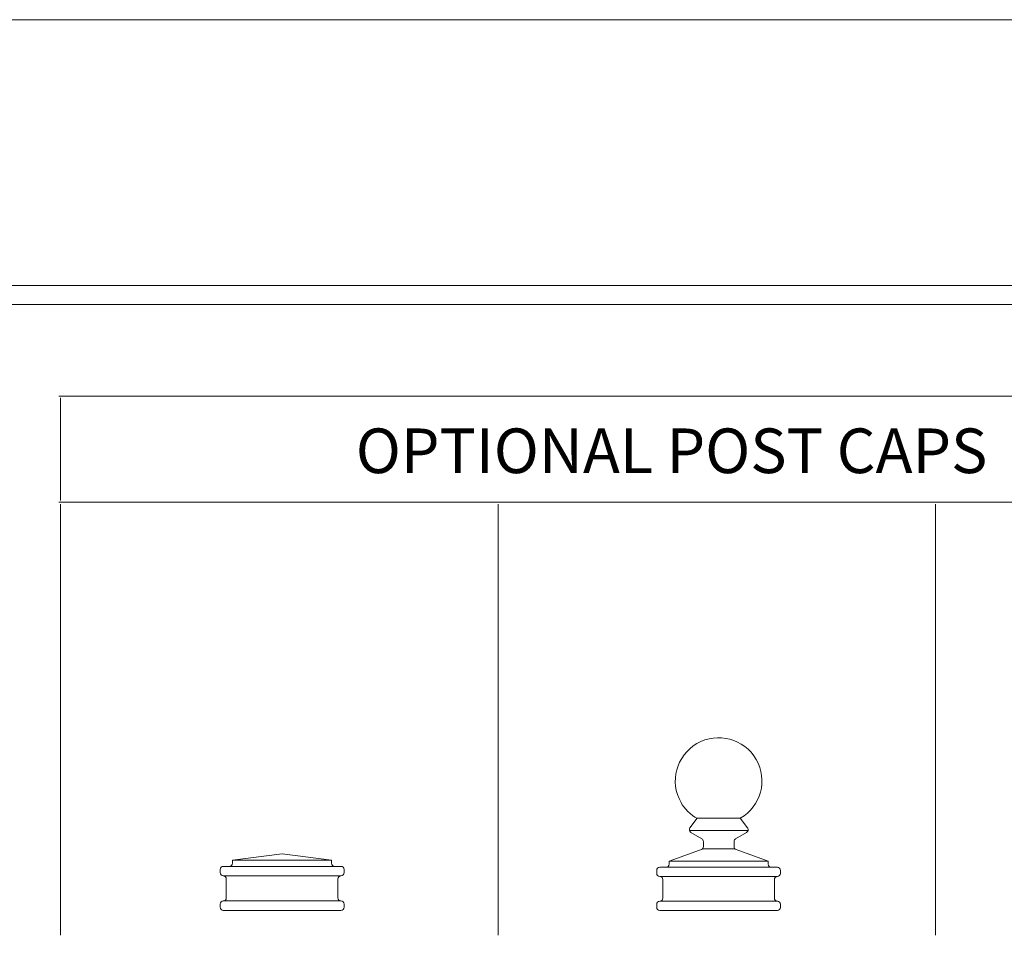
# Model space of a CAD drawing. Units: inches. Extents: x 0 to 11, y 0 to 8.5.
# Drawn here: x 3.2 to 5, y 6.8 to 8.5 of the extents above; entities that cross this region are included whole.
import ezdxf

# ---------------------------------------------------------------- set-up
doc = ezdxf.new("R2010")
doc.units = ezdxf.units.IN
doc.header["$MEASUREMENT"] = 0
doc.layers.add('Layer 1', color=7, linetype='Continuous')

# ---------------------------------------------------------------- blocks, each defined once
blk = doc.blocks.new('block 3')
at = {"layer": 'Layer 1', "lineweight": 0}
blk.add_lwpolyline([(0, 0), (11, 0), (11, 8.5), (0, 8.5), (0, 0)], dxfattribs=at)
blk = doc.blocks.new('block 5')
at = {"layer": 'Layer 1', "lineweight": 0}
blk.add_lwpolyline([(0, 0), (11, 0), (11, 8.5), (0, 8.5), (0, 0)], dxfattribs=at)
blk = doc.blocks.new('block 6')
at = {"layer": 'Layer 1', "lineweight": 0}
blk.add_lwpolyline([(0, 0), (11, 0), (11, 8.5), (0, 8.5), (0, 0)], dxfattribs=at)
at = {"layer": 'Layer 1', "color": 7, "lineweight": 9, "true_color": 0xffffff}
for points in [[(4.4127, 7.0491), (4.3995, 7.0317)], [(4.4127, 7.0491), (4.3995, 7.0317)], [(4.4122, 7.0491), (4.491, 7.0491)], [(4.4122, 7.0491), (4.491, 7.0491)], [(4.491, 7.0491), (4.5042, 7.0317)], [(4.491, 7.0491), (4.5042, 7.0317)], [(4.3986, 7.0267), (4.5051, 7.0267)], [(4.3986, 7.0267), (4.5051, 7.0267)], [(4.4011, 7.0235), (4.4211, 7.0119)], [(4.4011, 7.0235), (4.4211, 7.0119)], [(4.5025, 7.0235), (4.4825, 7.0119)], [(4.5025, 7.0235), (4.4825, 7.0119)], [(4.4239, 6.9978), (4.4239, 7.0071)], [(4.4239, 6.9978), (4.4239, 7.0071)], [(4.4797, 6.9978), (4.4798, 7.0071)], [(4.4797, 6.9978), (4.4798, 7.0071)], [(3.6581, 6.9847), (3.5681, 6.9733)], [(3.6581, 6.9847), (3.5681, 6.9733)], [(3.6581, 6.9847), (3.7482, 6.9733)], [(3.6581, 6.9847), (3.7482, 6.9733)], [(4.3615, 6.9714), (4.4235, 6.9938)], [(4.3615, 6.9714), (4.4235, 6.9938)], [(4.4235, 6.9938), (4.4797, 6.9938)], [(4.4235, 6.9938), (4.4797, 6.9938)], [(4.5416, 6.9714), (4.4834, 6.9925)], [(4.5416, 6.9714), (4.4834, 6.9925)], [(3.5512, 6.9618), (3.5625, 6.9618)], [(3.5512, 6.9618), (3.5625, 6.9618)], [(3.5625, 6.9618), (3.7538, 6.9618)], [(3.5625, 6.9618), (3.7538, 6.9618)], [(3.5681, 6.9733), (3.5681, 6.9676)], [(3.5681, 6.9733), (3.7482, 6.9733)], [(3.5681, 6.9733), (3.5681, 6.9676)], [(3.5681, 6.9733), (3.7482, 6.9733)], [(3.7482, 6.9733), (3.7482, 6.9676)], [(3.7482, 6.9733), (3.7482, 6.9676)], [(3.7538, 6.9618), (3.765, 6.9618)], [(3.7538, 6.9618), (3.765, 6.9618)], [(4.3615, 6.9714), (4.3615, 6.9658)], [(4.3615, 6.9714), (4.5416, 6.9714)], [(4.3615, 6.9714), (4.3615, 6.9658)], [(4.3615, 6.9714), (4.5416, 6.9714)], [(4.5416, 6.9714), (4.5416, 6.9658)], [(4.5416, 6.9714), (4.5416, 6.9658)], [(3.5456, 6.9561), (3.5456, 6.9504)], [(3.5456, 6.9561), (3.5456, 6.9504)], [(3.5512, 6.9447), (3.765, 6.9447)], [(3.5512, 6.9447), (3.765, 6.9447)], [(3.7707, 6.9561), (3.7707, 6.9504)], [(3.7707, 6.9561), (3.7707, 6.9504)], [(4.339, 6.9546), (4.339, 6.949)], [(4.339, 6.9546), (4.339, 6.949)], [(4.3447, 6.9602), (4.3559, 6.9602)], [(4.3447, 6.9602), (4.3559, 6.9602)], [(4.3559, 6.9602), (4.5472, 6.9602)], [(4.3559, 6.9602), (4.5472, 6.9602)], [(4.5472, 6.9602), (4.5585, 6.9602)], [(4.5472, 6.9602), (4.5585, 6.9602)], [(4.5641, 6.9546), (4.5641, 6.949)], [(4.5641, 6.9546), (4.5641, 6.949)], [(3.5568, 6.939), (3.5568, 6.9047)], [(3.5568, 6.939), (3.5568, 6.9047)], [(3.7594, 6.939), (3.7594, 6.9047)], [(3.7594, 6.939), (3.7594, 6.9047)], [(4.3447, 6.9434), (4.5585, 6.9434)], [(4.3447, 6.9434), (4.5585, 6.9434)], [(4.3503, 6.9378), (4.3503, 6.9042)], [(4.3503, 6.9378), (4.3503, 6.9042)], [(4.5529, 6.9378), (4.5529, 6.9042)], [(4.5529, 6.9378), (4.5529, 6.9042)], [(3.5456, 6.8932), (3.5456, 6.8875)], [(3.5456, 6.8932), (3.5456, 6.8875)], [(3.5512, 6.899), (3.765, 6.899)], [(3.5512, 6.899), (3.765, 6.899)], [(3.7707, 6.8932), (3.7707, 6.8875)], [(3.7707, 6.8932), (3.7707, 6.8875)], [(4.339, 6.893), (4.339, 6.8874)], [(4.339, 6.893), (4.339, 6.8874)], [(4.3447, 6.8986), (4.5585, 6.8986)], [(4.3447, 6.8986), (4.5585, 6.8986)], [(4.5641, 6.893), (4.5641, 6.8874)], [(4.5641, 6.893), (4.5641, 6.8874)], [(3.5512, 6.8818), (3.765, 6.8818)], [(3.5512, 6.8818), (3.765, 6.8818)], [(4.3447, 6.8818), (4.5585, 6.8818)], [(4.3447, 6.8818), (4.5585, 6.8818)]]:
    blk.add_lwpolyline(points, dxfattribs=at)
for points, knots in [([(4.491, 7.0491), (4.5286, 7.0708), (4.5415, 7.1187), (4.5198, 7.1562), (4.498, 7.1937), (4.4499, 7.2066), (4.4122, 7.1849), (4.3745, 7.1633), (4.3616, 7.1153), (4.3833, 7.0778), (4.3885, 7.0676), (4.4019, 7.0543), (4.4122, 7.0491)], [0, 0, 0, 0, 1, 1, 1, 2, 2, 2, 3, 3, 3, 4, 4, 4, 4]), ([(4.491, 7.0491), (4.5286, 7.0708), (4.5415, 7.1187), (4.5198, 7.1562), (4.498, 7.1937), (4.4499, 7.2066), (4.4122, 7.1849), (4.3745, 7.1633), (4.3616, 7.1153), (4.3833, 7.0778), (4.3885, 7.0676), (4.4019, 7.0543), (4.4122, 7.0491)], [0, 0, 0, 0, 1, 1, 1, 2, 2, 2, 3, 3, 3, 4, 4, 4, 4]), ([(4.3995, 7.0317), (4.3976, 7.0293), (4.3981, 7.0258), (4.4006, 7.0239), (4.4007, 7.0238), (4.401, 7.0236), (4.4011, 7.0235)], [0, 0, 0, 0, 1, 1, 1, 2, 2, 2, 2]), ([(4.3995, 7.0317), (4.3976, 7.0293), (4.3981, 7.0258), (4.4006, 7.0239), (4.4007, 7.0238), (4.401, 7.0236), (4.4011, 7.0235)], [0, 0, 0, 0, 1, 1, 1, 2, 2, 2, 2]), ([(4.5025, 7.0235), (4.5052, 7.0251), (4.5061, 7.0285), (4.5045, 7.0312), (4.5045, 7.0314), (4.5043, 7.0316), (4.5042, 7.0317)], [0, 0, 0, 0, 1, 1, 1, 2, 2, 2, 2]), ([(4.5025, 7.0235), (4.5052, 7.0251), (4.5061, 7.0285), (4.5045, 7.0312), (4.5045, 7.0314), (4.5043, 7.0316), (4.5042, 7.0317)], [0, 0, 0, 0, 1, 1, 1, 2, 2, 2, 2])]:
    blk.add_open_spline(points, degree=3, knots=knots, dxfattribs=at)
for points in [[(4.4202, 6.9925), (4.4223, 6.9932), (4.424, 6.9955), (4.4239, 6.9978)], [(4.4202, 6.9925), (4.4223, 6.9932), (4.424, 6.9955), (4.4239, 6.9978)], [(4.4239, 7.0071), (4.424, 7.0089), (4.4227, 7.0111), (4.4211, 7.0119)], [(4.4239, 7.0071), (4.424, 7.0089), (4.4227, 7.0111), (4.4211, 7.0119)], [(4.4797, 6.9978), (4.4796, 6.9955), (4.4813, 6.9932), (4.4834, 6.9925)], [(4.4797, 6.9978), (4.4796, 6.9955), (4.4813, 6.9932), (4.4834, 6.9925)], [(4.4825, 7.0119), (4.4809, 7.0111), (4.4797, 7.0089), (4.4798, 7.0071)], [(4.4825, 7.0119), (4.4809, 7.0111), (4.4797, 7.0089), (4.4798, 7.0071)], [(3.5512, 6.9618), (3.5481, 6.9618), (3.5456, 6.9593), (3.5456, 6.9561)], [(3.5512, 6.9618), (3.5481, 6.9618), (3.5456, 6.9593), (3.5456, 6.9561)], [(3.5625, 6.9618), (3.5656, 6.9618), (3.5681, 6.9644), (3.5681, 6.9676)], [(3.5625, 6.9618), (3.5656, 6.9618), (3.5681, 6.9644), (3.5681, 6.9676)], [(3.7482, 6.9676), (3.7482, 6.9644), (3.7507, 6.9618), (3.7538, 6.9618)], [(3.7482, 6.9676), (3.7482, 6.9644), (3.7507, 6.9618), (3.7538, 6.9618)], [(3.7707, 6.9561), (3.7707, 6.9593), (3.7681, 6.9618), (3.765, 6.9618)], [(3.7707, 6.9561), (3.7707, 6.9593), (3.7681, 6.9618), (3.765, 6.9618)], [(4.3559, 6.9602), (4.359, 6.9602), (4.3615, 6.9627), (4.3615, 6.9658)], [(4.3559, 6.9602), (4.359, 6.9602), (4.3615, 6.9627), (4.3615, 6.9658)], [(4.5416, 6.9658), (4.5416, 6.9627), (4.5441, 6.9602), (4.5472, 6.9602)], [(4.5416, 6.9658), (4.5416, 6.9627), (4.5441, 6.9602), (4.5472, 6.9602)], [(3.5456, 6.9504), (3.5456, 6.9472), (3.5481, 6.9447), (3.5512, 6.9447)], [(3.5456, 6.9504), (3.5456, 6.9472), (3.5481, 6.9447), (3.5512, 6.9447)], [(3.5568, 6.939), (3.5568, 6.9421), (3.5543, 6.9447), (3.5512, 6.9447)], [(3.5568, 6.939), (3.5568, 6.9421), (3.5543, 6.9447), (3.5512, 6.9447)], [(3.765, 6.9447), (3.7619, 6.9447), (3.7594, 6.9421), (3.7594, 6.939)], [(3.765, 6.9447), (3.7619, 6.9447), (3.7594, 6.9421), (3.7594, 6.939)], [(3.765, 6.9447), (3.7681, 6.9447), (3.7707, 6.9472), (3.7707, 6.9504)], [(3.765, 6.9447), (3.7681, 6.9447), (3.7707, 6.9472), (3.7707, 6.9504)], [(4.3447, 6.9602), (4.3415, 6.9602), (4.339, 6.9577), (4.339, 6.9546)], [(4.3447, 6.9602), (4.3415, 6.9602), (4.339, 6.9577), (4.339, 6.9546)], [(4.339, 6.949), (4.339, 6.9459), (4.3415, 6.9434), (4.3447, 6.9434)], [(4.339, 6.949), (4.339, 6.9459), (4.3415, 6.9434), (4.3447, 6.9434)], [(4.5641, 6.9546), (4.5641, 6.9577), (4.5616, 6.9602), (4.5585, 6.9602)], [(4.5641, 6.9546), (4.5641, 6.9577), (4.5616, 6.9602), (4.5585, 6.9602)], [(4.5585, 6.9434), (4.5616, 6.9434), (4.5641, 6.9459), (4.5641, 6.949)], [(4.5585, 6.9434), (4.5616, 6.9434), (4.5641, 6.9459), (4.5641, 6.949)], [(4.3503, 6.9378), (4.3503, 6.9409), (4.3478, 6.9434), (4.3447, 6.9434)], [(4.3503, 6.9378), (4.3503, 6.9409), (4.3478, 6.9434), (4.3447, 6.9434)], [(4.5585, 6.9434), (4.5554, 6.9434), (4.5529, 6.9409), (4.5529, 6.9378)], [(4.5585, 6.9434), (4.5554, 6.9434), (4.5529, 6.9409), (4.5529, 6.9378)], [(3.5512, 6.899), (3.5481, 6.899), (3.5456, 6.8964), (3.5456, 6.8932)], [(3.5512, 6.899), (3.5481, 6.899), (3.5456, 6.8964), (3.5456, 6.8932)], [(3.5512, 6.899), (3.5543, 6.899), (3.5568, 6.9015), (3.5568, 6.9047)], [(3.5512, 6.899), (3.5543, 6.899), (3.5568, 6.9015), (3.5568, 6.9047)], [(3.7594, 6.9047), (3.7594, 6.9015), (3.7619, 6.899), (3.765, 6.899)], [(3.7594, 6.9047), (3.7594, 6.9015), (3.7619, 6.899), (3.765, 6.899)], [(3.7707, 6.8932), (3.7707, 6.8964), (3.7681, 6.899), (3.765, 6.899)], [(3.7707, 6.8932), (3.7707, 6.8964), (3.7681, 6.899), (3.765, 6.899)], [(4.3447, 6.8986), (4.3415, 6.8986), (4.339, 6.8961), (4.339, 6.893)], [(4.3447, 6.8986), (4.3415, 6.8986), (4.339, 6.8961), (4.339, 6.893)], [(4.3447, 6.8986), (4.3478, 6.8986), (4.3503, 6.9011), (4.3503, 6.9042)], [(4.3447, 6.8986), (4.3478, 6.8986), (4.3503, 6.9011), (4.3503, 6.9042)], [(4.5529, 6.9042), (4.5529, 6.9011), (4.5554, 6.8986), (4.5585, 6.8986)], [(4.5529, 6.9042), (4.5529, 6.9011), (4.5554, 6.8986), (4.5585, 6.8986)], [(4.5641, 6.893), (4.5641, 6.8961), (4.5616, 6.8986), (4.5585, 6.8986)], [(4.5641, 6.893), (4.5641, 6.8961), (4.5616, 6.8986), (4.5585, 6.8986)], [(3.5456, 6.8875), (3.5456, 6.8844), (3.5481, 6.8818), (3.5512, 6.8818)], [(3.5456, 6.8875), (3.5456, 6.8844), (3.5481, 6.8818), (3.5512, 6.8818)], [(3.765, 6.8818), (3.7681, 6.8818), (3.7707, 6.8844), (3.7707, 6.8875)], [(3.765, 6.8818), (3.7681, 6.8818), (3.7707, 6.8844), (3.7707, 6.8875)], [(4.339, 6.8874), (4.339, 6.8843), (4.3415, 6.8818), (4.3447, 6.8818)], [(4.339, 6.8874), (4.339, 6.8843), (4.3415, 6.8818), (4.3447, 6.8818)], [(4.5585, 6.8818), (4.5616, 6.8818), (4.5641, 6.8843), (4.5641, 6.8874)], [(4.5585, 6.8818), (4.5616, 6.8818), (4.5641, 6.8843), (4.5641, 6.8874)]]:
    blk.add_open_spline(points, degree=3, dxfattribs=at)
at = {"layer": 'Layer 1', "color": 250, "true_color": 0x231f20, "insert": (3.7921, 7.6763), "char_height": 0.08109, "attachment_point": 7}
blk.add_mtext('\\fArial|b0|i0|c0|p34;\\W1;OPTIONAL POST CAPS', dxfattribs=at)
blk = doc.blocks.new('block 154')
at = {"layer": 'Layer 1', "lineweight": 0}
blk.add_lwpolyline([(0, 0), (11, 0), (11, 8.5), (0, 8.5), (0, 0)], dxfattribs=at)
blk = doc.blocks.new('block 157')
at = {"layer": 'Layer 1', "lineweight": 0}
blk.add_lwpolyline([(0, 0), (11, 0), (11, 8.5), (0, 8.5), (0, 0)], dxfattribs=at)
blk = doc.blocks.new('block 158')
at = {"layer": 'Layer 1', "lineweight": 0}
blk.add_lwpolyline([(0, 0), (11, 0), (11, 8.5), (0, 8.5), (0, 0)], dxfattribs=at)
blk = doc.blocks.new('block 159')
at = {"layer": 'Layer 1', "lineweight": 0}
blk.add_lwpolyline([(0, 0), (11, 0), (11, 8.5), (0, 8.5), (0, 0)], dxfattribs=at)
blk = doc.blocks.new('block 160')
at = {"layer": 'Layer 1', "lineweight": 0}
blk.add_lwpolyline([(0, 0), (11, 0), (11, 8.5), (0, 8.5), (0, 0)], dxfattribs=at)
blk = doc.blocks.new('block 2')
at = {"layer": 'Layer 1', "color": 250, "lineweight": 18, "true_color": 0x231f20}
for points in [[(0.4826, 8), (0.4826, 0.5), (0.4826, 0.4827), (0.5, 0.4827), (10.5, 0.4827), (10.5174, 0.4827), (10.5174, 0.5), (10.5174, 8), (10.5174, 8.0174), (10.5, 8.0174), (0.5, 8.0174), (0.4826, 8.0174), (0.4826, 8)], [(0.5173, 0.5174), (10.4826, 0.5174), (10.4826, 7.9827), (0.5173, 7.9827), (0.5173, 0.5174)], [(3.2523, 7.8161), (4.0506, 7.8161)], [(3.2556, 7.6266), (3.2556, 7.8128)], [(4.0506, 7.8161), (4.8457, 7.8161)], [(4.8457, 7.8161), (5.644, 7.8161)], [(3.2523, 7.6233), (4.0506, 7.6233)], [(3.2556, 6.8366), (3.2556, 7.62)], [(4.0506, 7.6233), (4.8457, 7.6233)], [(4.0506, 6.8366), (4.0506, 7.62)], [(4.8457, 7.6233), (5.644, 7.6233)], [(4.8457, 6.8366), (4.8457, 7.62)]]:
    blk.add_lwpolyline(points, dxfattribs=at)
at = {"layer": 'Layer 1'}
for name in ['block 3', 'block 5', 'block 6', 'block 154', 'block 157', 'block 158', 'block 159', 'block 160']:
    blk.add_blockref(name, (0, 0), dxfattribs=at)

msp = doc.modelspace()

# ---------------------------------------------------------------- block references
at = {"layer": 'Layer 1'}
msp.add_blockref('block 2', (0, 0), dxfattribs=at)

doc.saveas('drawing.dxf')
